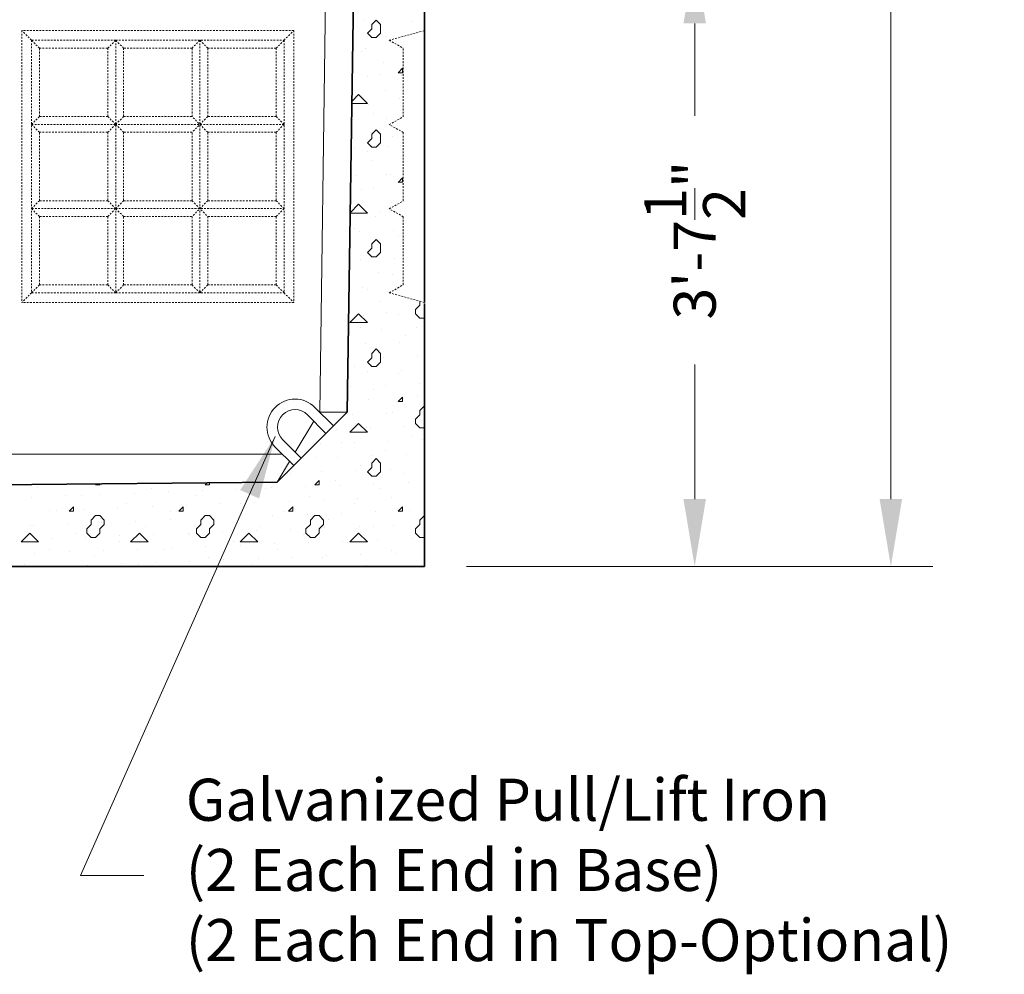
# Model space of a CAD drawing. Units: inches. Extents: x -204 to 732, y -26 to 502.
# Drawn here: x 515 to 585, y 100 to 168 of the extents above; entities that cross this region are included whole.
import ezdxf

# ---------------------------------------------------------------- set-up
doc = ezdxf.new("R2010")
doc.units = ezdxf.units.IN
doc.header["$LTSCALE"] = 0.5
doc.header["$MEASUREMENT"] = 0
doc.linetypes.add('HIDDEN', pattern=[0.375, 0.25, -0.125])
for name, color, linetype, lineweight in [('Concrete-Hatching', 8, 'Continuous', 13), ('Concrete-Hidden', 30, 'HIDDEN', 15), ('Concrete-Lt', 14, 'Continuous', 15), ('Concrete-Thick', 1, 'Continuous', 35), ('Dimensions-Text', 7, 'Continuous', 15), ('Embeds-Lt', 143, 'Continuous', 15)]:
    doc.layers.add(name, color=color, linetype=linetype, lineweight=lineweight)
doc.styles.add('OLDCASTLE', font='simplex.shx')
doc.dimstyles.new('Oldcastle', dxfattribs={"dimscale": 48, "dimtxt": 0.0625, "dimasz": 0.09375, "dimexe": 0.0625, "dimexo": 0.0625, "dimgap": 0.0625, "dimtad": 0, "dimtih": 1, "dimtoh": 1, "dimdec": 4, "dimzin": 3, "dimdsep": 46, "dimlunit": 4, "dimtxsty": 'OLDCASTLE', "dimcen": 0.0625, "dimclrd": 256, "dimclre": 256, "dimclrt": 256, "dimadec": 0, "dimazin": 0, "dimtfac": 0.7, "dimtdec": 4, "dimtofl": 0, "dimtmove": 0, "dimatfit": 3, "dimfxl": 1, "dimtolj": 1, "dimtzin": 0, "dimlwd": -1, "dimlwe": -1, "dimarcsym": 0})
doc.dimstyles.new('UV', dxfattribs={"dimscale": 48, "dimtxt": 0.125, "dimasz": 0.125, "dimexe": 0.0625, "dimexo": 0.125, "dimgap": 0.03125, "dimtad": 1, "dimdec": 4, "dimzin": 3, "dimdsep": 46, "dimlunit": 4, "dimtxsty": 'OLDCASTLE', "dimcen": 0.0625, "dimclrd": 256, "dimclre": 256, "dimclrt": 256, "dimadec": 0, "dimazin": 1, "dimtfac": 1, "dimtdec": 4, "dimtofl": 0, "dimtmove": 0, "dimatfit": 3, "dimfxl": 1, "dimfrac": 1, "dimtolj": 1, "dimtzin": 4, "dimarcsym": 1})

# ---------------------------------------------------------------- blocks, each defined once
blk = doc.blocks.new('*X18')
at = {"color": 0}
for p, q in [((191.942, 166.518), (191.942, 166.518)), ((192.5, 166.25), (192.812, 166.562)), ((192.811, 166.562), (193.124, 166.25)), ((195.374, 166.464), (195.374, 166.464)), ((192.186, 165.625), (192.499, 165.312)), ((192.187, 165.625), (192.5, 165.937)), ((192.5, 165.938), (192.5, 166.25)), ((192.812, 165.312), (193.125, 165.625)), ((193.125, 165.625), (193.125, 166.25)), ((195.658, 165.659), (195.658, 165.659)), ((192.5, 165.312), (192.812, 165.312)), ((193.22, 165.565), (193.22, 165.565)), ((193.566, 165.377), (193.566, 165.377)), ((191.757, 164.291), (191.757, 164.291)), ((192.058, 164.52), (192.058, 164.52)), ((194.497, 164.613), (194.497, 164.613)), ((193.336, 163.568), (193.336, 163.568)), ((194.373, 162.811), (194.686, 163.123)), ((194.688, 162.812), (194.688, 163.125)), ((192.175, 162.522), (192.175, 162.522)), ((193.109, 162.649), (193.109, 162.649)), ((194.375, 162.812), (194.688, 162.812)), ((194.614, 162.616), (194.614, 162.616)), ((191.3, 161.563), (191.3, 161.563)), ((193.453, 161.57), (193.453, 161.57)), ((191.08, 160.768), (191.562, 161.25)), ((191.561, 161.25), (192.186, 160.625)), ((194.46, 161.007), (194.46, 161.007)), ((191.078, 160.625), (192.188, 160.625)), ((192.292, 160.525), (192.292, 160.525)), ((194.73, 160.618), (194.73, 160.618)), ((191.13, 159.479), (191.13, 159.479)), ((192.651, 159.921), (192.651, 159.921)), ((193.569, 159.573), (193.569, 159.573)), ((192.5, 158.437), (192.812, 158.75)), ((192.811, 158.75), (193.124, 158.437)), ((192.187, 157.812), (192.5, 158.125)), ((192.408, 158.527), (192.408, 158.527)), ((192.5, 158.125), (192.5, 158.438)), ((193.125, 157.812), (193.125, 158.438)), ((194.003, 158.279), (194.003, 158.279)), ((191.247, 157.482), (191.247, 157.482)), ((192.186, 157.812), (192.499, 157.5)), ((192.5, 157.5), (192.812, 157.5)), ((192.812, 157.5), (193.125, 157.812)), ((193.686, 157.575), (193.686, 157.575)), ((192.194, 157.193), (192.194, 157.193)), ((192.525, 156.53), (192.525, 156.53)), ((191.364, 155.484), (191.364, 155.484)), ((193.546, 155.551), (193.546, 155.551)), ((193.802, 155.578), (193.802, 155.578)), ((194.373, 154.998), (194.686, 155.311)), ((194.688, 155), (194.688, 155.312)), ((191.737, 154.465), (191.737, 154.465)), ((192.641, 154.532), (192.641, 154.532)), ((194.375, 155), (194.688, 155)), ((190.962, 152.837), (191.562, 153.437)), ((191.48, 153.487), (191.48, 153.487)), ((191.561, 153.437), (192.186, 152.812)), ((193.919, 153.58), (193.919, 153.58)), ((190.962, 152.812), (192.188, 152.812)), ((192.758, 152.534), (192.758, 152.534)), ((193.088, 152.823), (193.088, 152.823)), ((191.28, 151.736), (191.28, 151.736)), ((191.597, 151.489), (191.597, 151.489)), ((192.5, 150.625), (192.812, 150.937)), ((192.811, 150.937), (193.124, 150.625)), ((194.036, 151.582), (194.036, 151.582)), ((194.44, 151.181), (194.44, 151.181)), ((192.187, 150), (192.5, 150.312)), ((192.5, 150.312), (192.5, 150.625)), ((192.874, 150.537), (192.874, 150.537)), ((193.125, 150), (193.125, 150.625)), ((191.713, 149.491), (191.713, 149.491)), ((192.186, 150), (192.499, 149.687)), ((192.5, 149.688), (192.812, 149.688)), ((192.631, 150.095), (192.631, 150.095)), ((192.812, 149.687), (193.125, 150)), ((194.152, 149.585), (194.152, 149.585)), ((192.991, 148.539), (192.991, 148.539)), ((193.983, 148.453), (193.983, 148.453)), ((191.83, 147.494), (191.83, 147.494)), ((194.269, 147.587), (194.269, 147.587)), ((192.174, 147.367), (192.174, 147.367)), ((193.108, 146.542), (193.108, 146.542)), ((195.625, 145.937), (195.937, 146.25)), ((195.938, 146.25), (195.938, 146.523)), ((190.937, 145), (191.562, 145.625)), ((191.561, 145.625), (192.186, 145)), ((191.946, 145.496), (191.946, 145.496)), ((193.525, 145.725), (193.525, 145.725)), ((194.385, 145.59), (194.385, 145.59)), ((195.624, 145.625), (195.936, 145.312)), ((195.625, 145.625), (195.625, 145.937)), ((195.938, 145.312), (196.25, 145.312)), ((196.25, 145.312), (196.25, 145.313)), ((190.938, 145), (192.188, 145)), ((191.717, 144.638), (191.717, 144.638)), ((195.663, 144.638), (195.663, 144.638)), ((193.224, 144.544), (193.224, 144.544)), ((194.877, 144.083), (194.877, 144.083)), ((192.063, 143.499), (192.063, 143.499)), ((194.502, 143.592), (194.502, 143.592)), ((192.187, 142.187), (192.5, 142.5)), ((192.5, 142.812), (192.812, 143.125)), ((192.5, 142.5), (192.5, 142.812)), ((192.811, 143.125), (193.124, 142.812)), ((193.068, 142.997), (193.068, 142.997)), ((193.125, 142.188), (193.125, 142.812)), ((193.341, 142.547), (193.341, 142.547)), ((195.78, 142.64), (195.78, 142.64)), ((190.902, 142.453), (190.902, 142.453)), ((191.26, 141.91), (191.26, 141.91)), ((192.186, 142.187), (192.499, 141.875)), ((192.5, 141.875), (192.812, 141.875)), ((192.812, 141.875), (193.125, 142.187)), ((196.228, 142.441), (196.228, 142.441)), ((192.18, 141.501), (192.18, 141.501)), ((194.419, 141.355), (194.419, 141.355)), ((194.619, 141.595), (194.619, 141.595)), ((196.248, 141.248), (196.25, 141.25)), ((191.018, 140.456), (191.018, 140.456)), ((193.457, 140.549), (193.457, 140.549)), ((195.896, 140.642), (195.896, 140.642)), ((192.611, 140.268), (192.611, 140.268)), ((194.373, 139.373), (194.686, 139.686)), ((194.688, 139.375), (194.688, 139.688)), ((195.771, 139.713), (195.771, 139.713)), ((190.803, 139.182), (190.803, 139.182)), ((192.296, 139.503), (192.296, 139.503)), ((194.375, 139.375), (194.688, 139.375)), ((194.735, 139.597), (194.735, 139.597)), ((195.937, 138.75), (196.25, 139.063)), ((191.135, 138.458), (191.135, 138.458)), ((193.574, 138.551), (193.574, 138.551)), ((193.962, 138.627), (193.962, 138.627)), ((195.625, 138.125), (195.937, 138.438)), ((195.938, 138.438), (195.938, 138.75)), ((196.013, 138.645), (196.013, 138.645)), ((190.937, 137.188), (191.562, 137.812)), ((191.561, 137.812), (192.186, 137.187)), ((194.852, 137.599), (194.852, 137.599)), ((195.624, 137.812), (195.936, 137.5)), ((195.625, 137.812), (195.625, 138.125)), ((189.974, 137.412), (189.974, 137.412)), ((190.938, 137.188), (192.188, 137.188)), ((192.154, 137.54), (192.154, 137.54)), ((192.413, 137.506), (192.413, 137.506)), ((195.314, 136.985), (195.314, 136.985)), ((195.938, 137.5), (196.25, 137.5)), ((196.25, 137.5), (196.25, 137.5)), ((188.813, 136.367), (188.813, 136.367)), ((190.346, 136.454), (190.346, 136.454)), ((191.252, 136.46), (191.252, 136.46)), ((193.691, 136.554), (193.691, 136.554)), ((196.129, 136.647), (196.129, 136.647)), ((192.529, 135.508), (192.529, 135.508)), ((193.505, 135.898), (193.505, 135.898)), ((194.968, 135.602), (194.968, 135.602)), ((187.652, 135.321), (187.652, 135.321)), ((188.538, 135.367), (188.538, 135.367)), ((190.09, 135.415), (190.09, 135.415)), ((191.697, 134.812), (191.697, 134.812)), ((192.5, 135), (192.812, 135.313)), ((192.5, 134.688), (192.5, 135)), ((192.811, 135.312), (193.124, 135)), ((193.125, 134.375), (193.125, 135)), ((186.49, 134.276), (186.49, 134.276)), ((186.73, 134.281), (186.73, 134.281)), ((188.929, 134.369), (188.929, 134.369)), ((191.368, 134.463), (191.368, 134.463)), ((192.186, 134.375), (192.499, 134.062)), ((192.187, 134.375), (192.5, 134.688)), ((192.5, 134.062), (192.812, 134.062)), ((192.812, 134.062), (193.125, 134.375)), ((193.807, 134.556), (193.807, 134.556)), ((194.856, 134.257), (194.856, 134.257)), ((196.246, 134.65), (196.246, 134.65)), ((172.811, 133.436), (172.89, 133.516)), ((172.812, 133.438), (173.125, 133.438)), ((173.125, 133.438), (173.125, 133.518)), ((180.623, 133.436), (180.77, 133.583)), ((180.625, 133.438), (180.938, 133.438)), ((180.938, 133.438), (180.938, 133.584)), ((188.436, 133.436), (188.748, 133.748)), ((188.438, 133.438), (188.75, 133.438)), ((188.75, 133.438), (188.75, 133.75)), ((189.889, 133.726), (189.889, 133.726)), ((190.207, 133.417), (190.207, 133.417)), ((192.646, 133.511), (192.646, 133.511)), ((195.085, 133.604), (195.085, 133.604)), ((196.248, 133.436), (196.25, 133.438)), ((168.669, 133.243), (168.669, 133.243)), ((170.696, 132.67), (170.696, 132.67)), ((171.828, 132.688), (171.828, 132.688)), ((173.135, 132.763), (173.135, 132.763)), ((175.574, 132.857), (175.574, 132.857)), ((176.796, 133.219), (176.796, 133.219)), ((178.013, 132.95), (178.013, 132.95)), ((179.955, 132.664), (179.955, 132.664)), ((180.451, 133.043), (180.451, 133.043)), ((182.89, 133.137), (182.89, 133.137)), ((184.922, 133.195), (184.922, 133.195)), ((185.329, 133.23), (185.329, 133.23)), ((187.768, 133.324), (187.768, 133.324)), ((188.081, 132.639), (188.081, 132.639)), ((193.048, 133.17), (193.048, 133.17)), ((168.257, 132.576), (168.257, 132.576)), ((174.988, 132.132), (174.988, 132.132)), ((179.29, 131.998), (179.29, 131.998)), ((181.729, 132.091), (181.729, 132.091)), ((183.114, 132.108), (183.114, 132.108)), ((184.168, 132.185), (184.168, 132.185)), ((186.607, 132.278), (186.607, 132.278)), ((189.046, 132.372), (189.046, 132.372)), ((191.24, 132.084), (191.24, 132.084)), ((191.485, 132.465), (191.485, 132.465)), ((193.924, 132.559), (193.924, 132.559)), ((196.208, 132.615), (196.208, 132.615)), ((169.535, 131.624), (169.535, 131.624)), ((170.02, 131.601), (170.02, 131.601)), ((170.936, 131.561), (171.248, 131.874)), ((170.938, 131.562), (171.25, 131.562)), ((171.25, 131.562), (171.25, 131.875)), ((171.974, 131.718), (171.974, 131.718)), ((172.5, 130.937), (172.812, 131.25)), ((172.812, 131.25), (173.125, 131.25)), ((173.124, 131.25), (173.436, 130.937)), ((174.412, 131.811), (174.412, 131.811)), ((176.851, 131.905), (176.851, 131.905)), ((178.147, 131.577), (178.147, 131.577)), ((178.748, 131.561), (179.061, 131.873)), ((178.75, 131.562), (179.062, 131.562)), ((179.062, 131.562), (179.062, 131.875)), ((180.312, 130.938), (180.625, 131.25)), ((180.625, 131.25), (180.938, 131.25)), ((180.936, 131.25), (181.249, 130.937)), ((186.273, 131.553), (186.273, 131.553)), ((186.561, 131.561), (186.873, 131.873)), ((186.562, 131.562), (186.875, 131.562)), ((186.875, 131.562), (186.875, 131.875)), ((187.885, 131.326), (187.885, 131.326)), ((188.125, 130.938), (188.437, 131.25)), ((188.438, 131.25), (188.75, 131.25)), ((188.749, 131.25), (189.061, 130.937)), ((190.324, 131.42), (190.324, 131.42)), ((192.763, 131.513), (192.763, 131.513)), ((194.373, 131.561), (194.686, 131.873)), ((194.375, 131.562), (194.688, 131.562)), ((194.399, 131.528), (194.399, 131.528)), ((194.688, 131.562), (194.688, 131.875)), ((195.201, 131.607), (195.201, 131.607)), ((195.937, 130.938), (196.25, 131.25)), ((168.373, 130.579), (168.373, 130.579)), ((170.812, 130.672), (170.812, 130.672)), ((172.187, 130.312), (172.5, 130.625)), ((172.5, 130.625), (172.5, 130.937)), ((173.125, 130.312), (173.437, 130.625)), ((173.179, 131.046), (173.179, 131.046)), ((173.251, 130.766), (173.251, 130.766)), ((173.438, 130.625), (173.438, 130.937)), ((175.69, 130.859), (175.69, 130.859)), ((178.129, 130.952), (178.129, 130.952)), ((180, 130.313), (180.312, 130.625)), ((180.312, 130.625), (180.312, 130.937)), ((180.568, 131.046), (180.568, 131.046)), ((180.937, 130.313), (181.25, 130.625)), ((181.25, 130.625), (181.25, 130.937)), ((181.306, 131.022), (181.306, 131.022)), ((183.007, 131.139), (183.007, 131.139)), ((185.446, 131.233), (185.446, 131.233)), ((187.812, 130.313), (188.125, 130.625)), ((188.125, 130.625), (188.125, 130.937)), ((188.75, 130.313), (189.062, 130.625)), ((189.062, 130.625), (189.062, 130.937)), ((189.432, 130.997), (189.432, 130.997)), ((194.04, 130.561), (194.04, 130.561)), ((195.625, 130.313), (195.937, 130.625)), ((195.938, 130.625), (195.938, 130.937)), ((167.5, 129.375), (168.125, 130)), ((168.124, 130), (168.749, 129.375)), ((168.212, 130.515), (168.212, 130.515)), ((171.371, 129.96), (171.371, 129.96)), ((172.186, 130), (172.499, 129.687)), ((172.188, 130), (172.188, 130.312)), ((172.812, 129.687), (173.125, 130)), ((173.125, 130), (173.125, 130.312)), ((173.125, 130), (173.125, 130.312)), ((175.312, 129.375), (175.937, 130)), ((175.936, 130), (176.561, 129.375)), ((176.339, 130.491), (176.339, 130.491)), ((176.968, 129.907), (176.968, 129.907)), ((179.407, 130), (179.407, 130)), ((179.498, 129.935), (179.498, 129.935)), ((179.999, 130), (180.311, 129.687)), ((180, 130), (180, 130.312)), ((180.625, 129.688), (180.937, 130)), ((180.938, 130), (180.938, 130.312)), ((180.938, 130), (180.938, 130.312)), ((181.846, 130.094), (181.846, 130.094)), ((183.125, 129.375), (183.75, 130)), ((183.749, 130), (184.374, 129.375)), ((184.285, 130.187), (184.285, 130.187)), ((184.465, 130.466), (184.465, 130.466)), ((186.724, 130.281), (186.724, 130.281)), ((187.624, 129.911), (187.624, 129.911)), ((187.811, 130), (188.124, 129.687)), ((187.812, 130), (187.812, 130.312)), ((188.437, 129.688), (188.75, 130)), ((188.75, 130), (188.75, 130.312)), ((188.75, 130), (188.75, 130.312)), ((189.162, 130.374), (189.162, 130.374)), ((190.937, 129.375), (191.562, 130)), ((191.561, 130), (192.186, 129.375)), ((191.601, 130.468), (191.601, 130.468)), ((192.591, 130.442), (192.591, 130.442)), ((195.624, 130), (195.936, 129.687)), ((195.625, 130), (195.625, 130.312)), ((195.751, 129.887), (195.751, 129.887)), ((167.5, 129.375), (168.75, 129.375)), ((169.651, 129.627), (169.651, 129.627)), ((172.09, 129.72), (172.09, 129.72)), ((172.5, 129.687), (172.812, 129.687)), ((174.529, 129.813), (174.529, 129.813)), ((174.531, 129.404), (174.531, 129.404)), ((175.312, 129.375), (176.562, 129.375)), ((180.312, 129.687), (180.625, 129.687)), ((182.657, 129.38), (182.657, 129.38)), ((183.124, 129.142), (183.124, 129.142)), ((183.125, 129.375), (184.375, 129.375)), ((185.562, 129.235), (185.562, 129.235)), ((188.001, 129.329), (188.001, 129.329)), ((188.125, 129.687), (188.438, 129.687)), ((190.44, 129.422), (190.44, 129.422)), ((190.783, 129.356), (190.783, 129.356)), ((190.938, 129.375), (192.188, 129.375)), ((192.879, 129.516), (192.879, 129.516)), ((195.318, 129.609), (195.318, 129.609)), ((195.938, 129.687), (196.25, 129.687)), ((196.25, 129.688), (196.25, 129.688)), ((168.49, 128.581), (168.49, 128.581)), ((169.563, 128.873), (169.563, 128.873)), ((170.929, 128.674), (170.929, 128.674)), ((173.368, 128.768), (173.368, 128.768)), ((175.807, 128.861), (175.807, 128.861)), ((177.69, 128.849), (177.69, 128.849)), ((178.246, 128.955), (178.246, 128.955)), ((180.685, 129.048), (180.685, 129.048)), ((185.816, 128.825), (185.816, 128.825)), ((191.718, 128.47), (191.718, 128.47)), ((193.942, 128.8), (193.942, 128.8)), ((194.157, 128.564), (194.157, 128.564)), ((167.755, 127.787), (167.755, 127.787)), ((172.722, 128.318), (172.722, 128.318)), ((174.646, 127.816), (174.646, 127.816)), ((175.882, 127.763), (175.882, 127.763)), ((177.085, 127.909), (177.085, 127.909)), ((179.523, 128.003), (179.523, 128.003)), ((180.849, 128.294), (180.849, 128.294)), ((181.962, 128.096), (181.962, 128.096)), ((184.008, 127.738), (184.008, 127.738)), ((184.401, 128.19), (184.401, 128.19)), ((186.84, 128.283), (186.84, 128.283)), ((188.975, 128.269), (188.975, 128.269)), ((189.279, 128.377), (189.279, 128.377)), ((169.768, 127.629), (169.768, 127.629)), ((172.207, 127.722), (172.207, 127.722)), ((192.134, 127.714), (192.134, 127.714))]:
    blk.add_line(p, q, dxfattribs=at)
blk = doc.blocks.new('*D45')
at = {"layer": 'Defpoints', "color": 0, "transparency": 16777216}
for p in [(544, 172.5), (544, 129), (563.268, 129)]:
    blk.add_point(p, dxfattribs=at)
at = {"layer": 'Dimensions-Text', "transparency": 16777216}
for p, q in [((547, 172.5), (566.268, 172.5)), ((563.268, 167.7), (563.268, 161.107)), ((563.268, 133.8), (563.268, 143.393)), ((547, 129), (566.268, 129))]:
    blk.add_line(p, q, dxfattribs=at)
for points in [[(562.468, 167.7), (564.068, 167.7), (563.268, 172.5)], [(562.468, 133.8), (564.068, 133.8), (563.268, 129)]]:
    blk.add_solid(points, dxfattribs=at)
at = {"layer": 'Dimensions-Text', "transparency": 16777216, "insert": (563.268, 152.25), "char_height": 3, "attachment_point": 5, "rotation": 90, "style": 'OLDCASTLE'}
blk.add_mtext('\\A1;3\'-7{\\H1.000000x;\\S1/2;}"', dxfattribs=at)
blk = doc.blocks.new('*D46')
at = {"layer": 'Defpoints', "color": 0, "transparency": 16777216}
for p in [(544, 225), (544, 129), (577.25, 129)]:
    blk.add_point(p, dxfattribs=at)
at = {"layer": 'Dimensions-Text', "transparency": 16777216}
for p, q in [((547, 225), (580.25, 225)), ((577.25, 220.2), (577.25, 184.429)), ((577.25, 133.8), (577.25, 169.571)), ((547, 129), (580.25, 129))]:
    blk.add_line(p, q, dxfattribs=at)
for points in [[(576.45, 220.2), (578.05, 220.2), (577.25, 225)], [(576.45, 133.8), (578.05, 133.8), (577.25, 129)]]:
    blk.add_solid(points, dxfattribs=at)
at = {"layer": 'Dimensions-Text', "transparency": 16777216, "insert": (577.25, 177), "char_height": 3, "attachment_point": 5, "rotation": 90, "style": 'OLDCASTLE'}
blk.add_mtext('\\A1;8\'-0"', dxfattribs=at)

msp = doc.modelspace()

# ---------------------------------------------------------------- linework, layer by layer
at = {"layer": 'Concrete-Hidden'}
for p, q in [((515.3125, 167.1875), (515.3125, 147.8125)), ((534.6875, 167.1875), (515.3125, 167.1875)), ((516, 166.5), (515.3125, 167.1875)), ((534, 166.5), (534.6875, 167.1875)), ((534.6875, 167.1875), (534.6875, 147.8125)), ((544, 167.1875), (541.5, 166.5)), ((516, 166.5), (516, 148.5)), ((522, 166.5), (516, 166.5)), ((516, 166.5), (516.5625, 165.9375)), ((522, 166.5), (521.4375, 165.9375)), ((522, 166.5), (522, 148.5)), ((522, 166.5), (534, 166.5)), ((522, 166.5), (522.5625, 165.9375)), ((528, 166.5), (527.4375, 165.9375)), ((528, 166.5), (528, 148.5)), ((528, 166.5), (528.5625, 165.9375)), ((534, 166.5), (533.4375, 165.9375)), ((534, 166.5), (534, 148.5)), ((541.5, 166.5), (542.5, 165.92265)), ((516.5625, 165.9375), (521.4375, 165.9375)), ((516.5625, 161.0625), (516.5625, 165.9375)), ((521.4375, 165.9375), (521.4375, 161.0625)), ((522.5625, 165.9375), (522.5625, 161.0625)), ((527.4375, 165.9375), (522.5625, 165.9375)), ((527.4375, 161.0625), (527.4375, 165.9375)), ((528.5625, 165.9375), (533.4375, 165.9375)), ((528.5625, 161.0625), (528.5625, 165.9375)), ((533.4375, 165.9375), (533.4375, 161.0625)), ((542.5, 161.04765), (542.5, 165.92265)), ((516.5625, 161.0625), (516, 160.5)), ((521.4375, 161.0625), (516.5625, 161.0625)), ((521.4375, 161.0625), (522, 160.5)), ((522.5625, 161.0625), (522, 160.5)), ((522.5625, 161.0625), (527.4375, 161.0625)), ((528.5625, 159.9375), (527.4375, 161.0625)), ((528.5625, 161.0625), (527.4375, 159.9375)), ((533.4375, 161.0625), (528.5625, 161.0625)), ((534, 160.5), (533.4375, 161.0625)), ((541.5, 160.48515), (542.5, 161.04765)), ((516, 160.5), (522, 160.5)), ((516.5625, 159.9375), (516, 160.5)), ((521.4375, 159.9375), (522, 160.5)), ((534, 160.5), (522, 160.5)), ((522.5625, 159.9375), (522, 160.5)), ((534, 160.5), (533.4375, 159.9375)), ((542.5, 159.92265), (541.5, 160.48515)), ((516.5625, 159.9375), (521.4375, 159.9375)), ((516.5625, 155.0625), (516.5625, 159.9375)), ((521.4375, 159.9375), (521.4375, 155.0625)), ((527.4375, 159.9375), (522.5625, 159.9375)), ((522.5625, 159.9375), (522.5625, 155.0625)), ((527.4375, 155.0625), (527.4375, 159.9375)), ((528.5625, 159.9375), (533.4375, 159.9375)), ((528.5625, 155.0625), (528.5625, 159.9375)), ((533.4375, 159.9375), (533.4375, 155.0625)), ((542.5, 159.92265), (542.5, 155.04765)), ((516.5625, 155.0625), (516, 154.5)), ((522, 154.5), (516, 154.5)), ((516.5625, 153.9375), (516, 154.5)), ((521.4375, 155.0625), (516.5625, 155.0625)), ((521.4375, 155.0625), (522, 154.5)), ((521.4375, 153.9375), (522, 154.5)), ((522.5625, 155.0625), (522, 154.5)), ((522, 154.5), (534, 154.5)), ((522.5625, 153.9375), (522, 154.5)), ((522.5625, 155.0625), (527.4375, 155.0625)), ((527.4375, 155.0625), (528.5625, 153.9375)), ((528.5625, 155.0625), (527.4375, 153.9375)), ((533.4375, 155.0625), (528.5625, 155.0625)), ((533.4375, 155.0625), (534, 154.5)), ((533.4375, 153.9375), (534, 154.5)), ((541.5, 154.48515), (542.5, 155.04765)), ((542.5, 153.92265), (541.5, 154.48515)), ((516.5625, 153.9375), (516.5625, 149.0625)), ((521.4375, 153.9375), (516.5625, 153.9375)), ((521.4375, 149.0625), (521.4375, 153.9375)), ((522.5625, 149.0625), (522.5625, 153.9375)), ((522.5625, 153.9375), (527.4375, 153.9375)), ((527.4375, 153.9375), (527.4375, 149.0625)), ((528.5625, 153.9375), (528.5625, 149.0625)), ((533.4375, 153.9375), (528.5625, 153.9375)), ((533.4375, 149.0625), (533.4375, 153.9375)), ((542.5, 149.07735), (542.5, 153.92265)), ((516.5625, 149.0625), (516, 148.5)), ((516.5625, 149.0625), (521.4375, 149.0625)), ((521.4375, 149.0625), (522, 148.5)), ((522.5625, 149.0625), (522, 148.5)), ((527.4375, 149.0625), (522.5625, 149.0625)), ((527.4375, 149.0625), (528, 148.5)), ((528.5625, 149.0625), (528, 148.5)), ((528.5625, 149.0625), (533.4375, 149.0625)), ((533.4375, 149.0625), (534, 148.5)), ((541.5, 148.5), (542.5, 149.07735)), ((516, 148.5), (515.3125, 147.8125)), ((522, 148.5), (516, 148.5)), ((522, 148.5), (534, 148.5)), ((534, 148.5), (534.6875, 147.8125)), ((544, 147.8125), (541.5, 148.5)), ((534.6875, 147.8125), (515.3125, 147.8125))]:
    msp.add_line(p, q, dxfattribs=at)
at = {"layer": 'Concrete-Lt'}
for p, q in [((537, 173.5), (536.540533, 139.999452)), ((538.5, 140), (536.535534, 140)), ((536.115578, 139.359296), (534.789752, 137.149587)), ((533.87868, 137), (400.12132, 137)), ((534.392005, 136.486675), (533.5, 135))]:
    msp.add_line(p, q, dxfattribs=at)
at = {"layer": 'Concrete-Thick'}
for p, q in [((544, 177.8125), (544, 147.8125)), ((538.5, 140), (539, 173.5)), ((544, 147.75), (544, 129)), ((533.5, 135), (538.5, 140)), ((474.75, 134.5), (533.5, 135)), ((544, 129), (390, 129))]:
    msp.add_line(p, q, dxfattribs=at)
at = {"layer": 'Embeds-Lt'}
for p, q in [((535.664214, 139.81066), (536.987437, 138.487437)), ((536.194544, 140.34099), (537.517767, 139.017767)), ((533.896447, 138.042893), (535.21967, 136.71967)), ((533.366117, 137.512563), (534.68934, 136.18934))]:
    msp.add_line(p, q, dxfattribs=at)
for radius in [2, 1.25]:
    msp.add_arc((534.78033, 138.926777), radius, 45, 225, dxfattribs=at)

# ---------------------------------------------------------------- block references
at = {"layer": 'Concrete-Hatching'}
msp.add_blockref('*X18', (347.75, 1.375), dxfattribs=at)

# ---------------------------------------------------------------- texts
at = {"layer": 'Dimensions-Text', "insert": (526.9966, 106.993427), "char_height": 3, "attachment_point": 4, "style": 'OLDCASTLE'}
msp.add_mtext('Galvanized Pull/Lift Iron\\P(2 Each End in Base)\\P(2 Each End in Top-Optional)', dxfattribs=at)

# ---------------------------------------------------------------- dimensions: what is measured, and where the dimension line sits
at = {"layer": 'Dimensions-Text'}
dim = msp.add_linear_dim(base=(577.25, 129), p1=(544, 225), p2=(544, 129), angle=90, dimstyle='UV', override={"dimscale": 48, "dimtxt": 0.0625, "dimasz": 0.1, "dimexo": 0.0625, "dimtad": 0, "dimdec": 5, "dimfrac": 0, "dimlwd": 65535, "dimlwe": 65535}, dxfattribs=at)
dim.commit()
dim.dimension.update_dxf_attribs({"geometry": '*D46', "text_midpoint": (577.25, 177)})
dim = msp.add_linear_dim(base=(563.267844, 129), p1=(544, 172.5), p2=(544, 129), angle=90, dimstyle='UV', override={"dimscale": 48, "dimtxt": 0.0625, "dimasz": 0.1, "dimexo": 0.0625, "dimtad": 0, "dimdec": 5, "dimfrac": 0, "dimlwd": 65535, "dimlwe": 65535}, dxfattribs=at)
dim.commit()
dim.dimension.update_dxf_attribs({"geometry": '*D45', "text_midpoint": (563.267844, 152.25), "dimtype": 160})

# ---------------------------------------------------------------- leaders
at = {"layer": 'Dimensions-Text', "annotation_type": 0, "has_hookline": 1, "hookline_direction": 0, "text_width": 69.428571}
msp.add_leader([(533.366117, 138.264293), (519.4966, 106.993427), (523.9966, 106.993427)], dimstyle='Oldcastle', override={"dimtad": 0}, dxfattribs=at)

doc.saveas('drawing.dxf')
